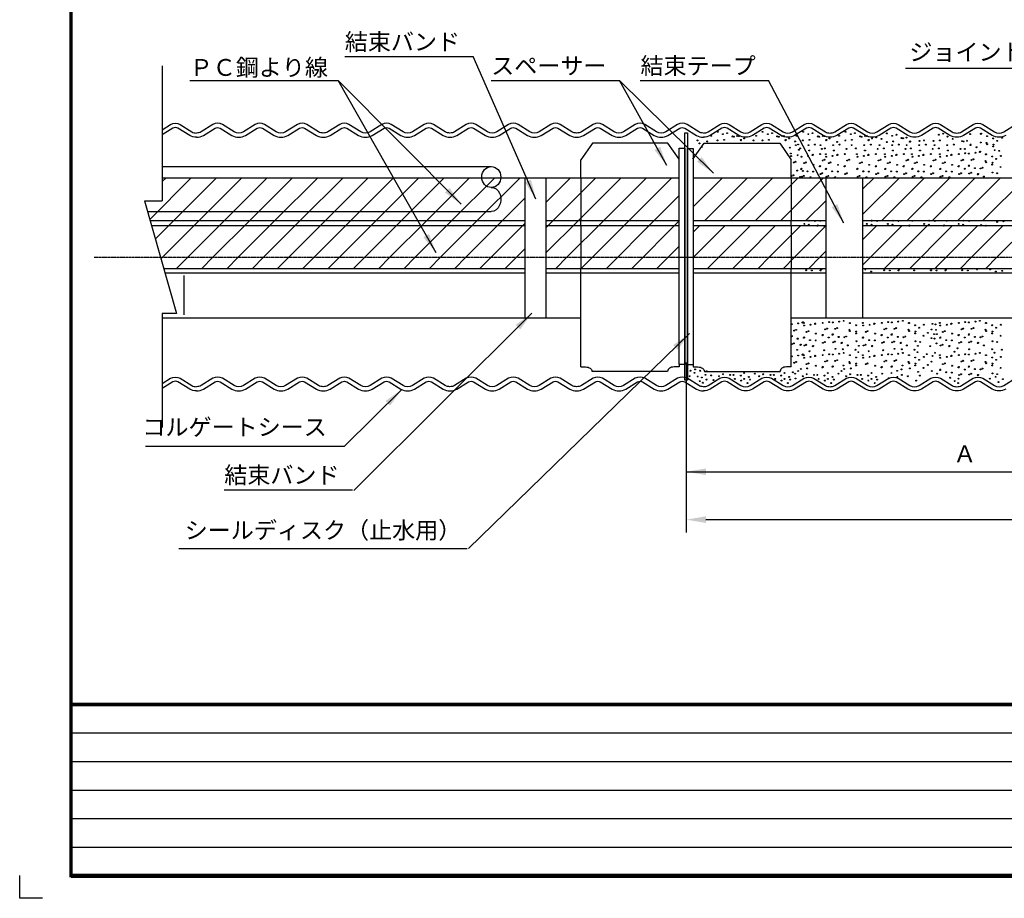
# Model space of a CAD drawing. Extents: x 9065 to 54839, y -14978 to 5475.
# Drawn here: x 9065 to 10813, y -259 to 1302 of the extents above; entities that cross this region are included whole.
import ezdxf

# ---------------------------------------------------------------- set-up
doc = ezdxf.new("R2010")
doc.units = 0
doc.linetypes.add('CENTER', pattern=[2, 1.25, -0.25, 0.25, -0.25])
doc.layers.get('0').update_dxf_attribs({"linetype": 'CONTINUOUS'})
doc.layers.get('DEFPOINTS').update_dxf_attribs({"linetype": 'CONTINUOUS'})
for name, color, linetype in [('DIM', 5, 'CONTINUOUS'), ('DRAW', 7, 'CONTINUOUS'), ('DRAW1_5', 7, 'CONTINUOUS'), ('DRAW_1_10', 7, 'CONTINUOUS'), ('枠', 7, 'CONTINUOUS')]:
    doc.layers.add(name, color=color, linetype=linetype)
doc.styles.add('STYLE1', font='txt')
doc.styles.add('STYLE2', font='MSMINCHO.TTF')
doc.dimstyles.get("Standard").update_dxf_attribs({"dimtxt": 0.18, "dimasz": 0.18, "dimexe": 0.18, "dimexo": 0.0625, "dimgap": 0.09, "dimtad": 0, "dimtih": 1, "dimtoh": 1, "dimdec": 4, "dimzin": 0, "dimdsep": 46, "dimtxsty": 'Standard', "dimcen": 0.09, "dimadec": 0, "dimazin": 0, "dimtfac": 1, "dimtdec": 4, "dimtofl": 0, "dimtmove": 0, "dimatfit": 3, "dimfxl": 0, "dimtolj": 1, "dimtzin": 0, "dimarcsym": 0})
doc.dimstyles.new('STANDARD$7', dxfattribs={"dimscale": 0, "dimtxt": 0.0001, "dimasz": 35, "dimexe": 0, "dimexo": 0, "dimgap": 0, "dimtad": 1, "dimdec": 4, "dimdsep": 46, "dimlunit": 6, "dimtxsty": 'STYLE1', "dimcen": 0, "dimadec": 0, "dimazin": 0, "dimtfac": 1, "dimtdec": 4, "dimtofl": 0, "dimtmove": 0, "dimatfit": 2, "dimfxl": 0, "dimtolj": 1, "dimtzin": 0, "dimarcsym": 0})

# ---------------------------------------------------------------- blocks, each defined once
blk = doc.blocks.new('*D22')
at = {"layer": 'DEFPOINTS', "color": 0, "linetype": 'Continuous', "transparency": 16777216}
for p in [(10248.4, 499), (11248.4, 499), (11248.4, 499)]:
    blk.add_point(p, dxfattribs=at)
at = {"layer": 'DIM', "color": 0, "linetype": 'Continuous', "lineweight": -2, "transparency": 16777216}
blk.add_line((10283.4, 499), (11213.4, 499), dxfattribs=at)
at = {"layer": 'DIM', "color": 0, "linetype": 'Continuous', "transparency": 16777216}
for points in [[(10283.4, 504.8), (10283.4, 493.1), (10248.4, 499)], [(11213.4, 504.8), (11213.4, 493.1), (11248.4, 499)]]:
    blk.add_solid(points, dxfattribs=at)
at = {"layer": 'DIM', "color": 0, "linetype": 'Continuous', "transparency": 16777216, "insert": (10748.4, 499), "char_height": 0.0001, "attachment_point": 5}
blk.add_mtext('\\A1;1,000', dxfattribs=at)
blk = doc.blocks.new('*D23')
at = {"layer": 'DEFPOINTS', "color": 0, "linetype": 'Continuous', "transparency": 16777216}
for p in [(10248.4, 414), (11720.4, 414), (11720.4, 414)]:
    blk.add_point(p, dxfattribs=at)
at = {"layer": 'DIM', "color": 0, "linetype": 'Continuous', "lineweight": -2, "transparency": 16777216}
blk.add_line((10283.4, 414), (11685.4, 414), dxfattribs=at)
at = {"layer": 'DIM', "color": 0, "linetype": 'Continuous', "transparency": 16777216}
for points in [[(10283.4, 419.8), (10283.4, 408.1), (10248.4, 414)], [(11685.4, 419.8), (11685.4, 408.1), (11720.4, 414)]]:
    blk.add_solid(points, dxfattribs=at)
at = {"layer": 'DIM', "color": 0, "linetype": 'Continuous', "transparency": 16777216, "insert": (10984.4, 414), "char_height": 0.0001, "attachment_point": 5}
blk.add_mtext('\\A1;1,471.9594', dxfattribs=at)

msp = doc.modelspace()

# ---------------------------------------------------------------- linework, layer by layer
at = {"color": 0}
for p, q in [((9369.65831, 1021.13569), (9295.80797, 947.28536)), ((9324.75703, 1021.13569), (9318.06866, 1014.44733)), ((9414.55959, 1021.13569), (9338.55959, 945.13569)), ((9459.46087, 1021.13569), (9383.46087, 945.13569)), ((9504.36215, 1021.13569), (9428.36215, 945.13569)), ((9549.26343, 1021.13569), (9473.26343, 945.13569)), ((9594.16471, 1021.13569), (9518.16471, 945.13569)), ((9639.06599, 1021.13569), (9563.06599, 945.13569)), ((9683.96727, 1021.13569), (9607.96727, 945.13569)), ((9728.86855, 1021.13569), (9652.86855, 945.13569)), ((9773.76983, 1021.13569), (9697.76983, 945.13569)), ((9818.67111, 1021.13569), (9742.67111, 945.13569)), ((9863.57239, 1021.13569), (9787.57239, 945.13569)), ((9908.47367, 1021.13569), (9832.47367, 945.13569)), ((9953.37495, 1021.13569), (9877.37495, 945.13569)), ((10043.17751, 1021.13569), (9999.97926, 977.93744)), ((10088.0788, 1021.13569), (10012.0788, 945.13569)), ((10132.98008, 1021.13569), (10056.98008, 945.13569)), ((10222.78264, 1021.13569), (10061.78264, 860.13569)), ((10177.88136, 1021.13569), (10101.88136, 945.13569)), ((10312.5852, 1021.13569), (10260.93726, 969.48776)), ((10357.48648, 1021.13569), (10319.43826, 983.08748)), ((10402.38776, 1021.13569), (10326.38776, 945.13569)), ((10447.28904, 1021.13569), (10371.28904, 945.13569)), ((10492.19032, 1021.13569), (10416.19032, 945.13569)), ((10626.89416, 1021.13569), (10562.24813, 956.48966)), ((10581.99288, 1021.13569), (10562.24813, 1001.39094)), ((10671.79544, 1021.13569), (10595.79544, 945.13569)), ((10761.598, 1021.13569), (10685.598, 945.13569)), ((10716.69672, 1021.13569), (10693.10391, 997.54288)), ((10806.49929, 1021.13569), (10730.49929, 945.13569)), ((10851.40057, 1021.13569), (10775.40057, 945.13569)), ((10693.10391, 997.54288), (10640.69672, 945.13569)), ((9962.47926, 985.33872), (9922.27623, 945.13569)), ((10235.93726, 989.38904), (10191.68392, 945.13569)), ((10319.43826, 983.08748), (10281.48648, 945.13569)), ((10496.89526, 980.93936), (10461.0916, 945.13569)), ((9338.55959, 945.13569), (9305.69851, 912.27462)), ((9383.46087, 945.13569), (9318.31607, 879.99089)), ((9428.36215, 945.13569), (9363.21735, 879.99089)), ((9473.26343, 945.13569), (9408.11863, 879.99089)), ((9518.16471, 945.13569), (9453.01991, 879.99089)), ((9563.06599, 945.13569), (9497.92119, 879.99089)), ((9607.96727, 945.13569), (9542.82247, 879.99089)), ((9652.86855, 945.13569), (9587.72375, 879.99089)), ((9697.76983, 945.13569), (9632.62503, 879.99089)), ((9742.67111, 945.13569), (9677.52631, 879.99089)), ((9787.57239, 945.13569), (9722.42759, 879.99089)), ((9832.47367, 945.13569), (9767.32887, 879.99089)), ((9877.37495, 945.13569), (9812.23015, 879.99089)), ((9922.27623, 945.13569), (9857.13143, 879.99089)), ((10056.98008, 945.13569), (9999.97926, 888.13488)), ((10012.0788, 945.13569), (9999.97926, 933.03616)), ((10101.88136, 945.13569), (10036.73655, 879.99089)), ((10191.68392, 945.13569), (10106.68392, 860.13569)), ((10236.5852, 945.13569), (10151.5852, 860.13569)), ((9962.47926, 940.43744), (9882.17751, 860.13569)), ((10317.38776, 936.13569), (10260.93726, 879.6852)), ((10272.48648, 936.13569), (10260.93726, 924.58648)), ((10272.48648, 936.13569), (10271.93793, 935.58715)), ((10362.28904, 936.13569), (10319.43826, 893.28492)), ((10407.19032, 936.13569), (10351.04552, 879.99089)), ((10452.0916, 936.13569), (10395.9468, 879.99089)), ((10497.75508, 936.89789), (10440.84808, 879.99089)), ((10587.55764, 936.89789), (10562.24813, 911.58838)), ((10631.69672, 936.13569), (10562.24813, 866.6871)), ((10676.598, 936.13569), (10600.598, 860.13569)), ((10721.49929, 936.13569), (10693.10391, 907.74032)), ((10766.40057, 936.13569), (10710.25576, 879.99089)), ((10811.30185, 936.13569), (10755.15704, 879.99089)), ((10856.20313, 936.13569), (10800.05833, 879.99089)), ((9962.47926, 895.53616), (9927.0788, 860.13569)), ((10235.93726, 899.58648), (10216.34168, 879.99089)), ((10319.43826, 893.28492), (10306.14424, 879.99089)), ((10693.10391, 907.74032), (10665.35448, 879.99089)), ((9318.31607, 879.99089), (9315.58904, 877.26387)), ((9363.21735, 879.99089), (9343.36215, 860.13569)), ((9408.11863, 879.99089), (9388.26343, 860.13569)), ((9453.01991, 879.99089), (9433.16471, 860.13569)), ((9497.92119, 879.99089), (9478.06599, 860.13569)), ((9542.82247, 879.99089), (9522.96727, 860.13569)), ((9587.72375, 879.99089), (9567.86855, 860.13569)), ((9632.62503, 879.99089), (9612.76983, 860.13569)), ((9677.52631, 879.99089), (9657.67111, 860.13569)), ((9722.42759, 879.99089), (9702.57239, 860.13569)), ((9767.32887, 879.99089), (9747.47367, 860.13569)), ((9812.23015, 879.99089), (9792.37495, 860.13569)), ((9857.13143, 879.99089), (9837.27623, 860.13569)), ((10036.73655, 879.99089), (10016.88136, 860.13569)), ((10216.34168, 879.99089), (10196.48648, 860.13569)), ((10306.14424, 879.99089), (10286.28904, 860.13569)), ((10351.04552, 879.99089), (10331.19032, 860.13569)), ((10395.9468, 879.99089), (10376.0916, 860.13569)), ((10440.84808, 879.99089), (10420.99288, 860.13569)), ((10485.74936, 879.99089), (10465.89416, 860.13569)), ((10496.89526, 891.1368), (10485.74936, 879.99089)), ((10665.35448, 879.99089), (10645.49929, 860.13569)), ((10710.25576, 879.99089), (10693.10391, 862.83904)), ((10755.15704, 879.99089), (10735.30185, 860.13569)), ((10800.05833, 879.99089), (10780.20313, 860.13569)), ((10693.10391, 862.83904), (10690.40057, 860.13569))]:
    msp.add_line(p, q, dxfattribs=at)
at = {"linetype": 'CENTER'}
msp.add_line((9197.14463, 879.99089), (12379.85755, 879.99089), dxfattribs=at)
msp.add_lwpolyline([(9156.0186, -221.14991), (17256.0186, -221.14991), (17256.0186, 5434.85009), (9156.0186, 5434.85009)], close=True)
at = {"color": 0}
for centre in [(10304.43303, 1102.81348), (10384.12158, 1102.81348), (10456.01451, 1102.81348), (10531.37216, 1102.81348), (10268.52282, 1087.45641), (10285.84641, 1085.72546), (10292.86544, 1095.7221), (10304.03617, 1087.45641), (10313.7092, 1098.54093), (10315.56658, 1088.50979), (10321.13333, 1100.42954), (10330.40953, 1094.56768), (10333.06214, 1094.07233), (10339.15732, 1095.36234), (10342.12354, 1095.28156), (10345.17557, 1087.73993), (10345.69729, 1088.51543), (10351.39971, 1091.00901), (10368.1335, 1087.45641), (10372.55399, 1095.7221), (10383.72472, 1087.45641), (10393.39775, 1098.54093), (10395.25513, 1088.50979), (10400.82188, 1100.42954), (10410.09808, 1094.56768), (10412.75069, 1094.07233), (10418.84587, 1095.36234), (10421.81209, 1095.28156), (10424.86412, 1087.73993), (10425.38584, 1088.51543), (10431.08826, 1091.00901), (10441.75877, 1085.72546), (10444.44692, 1095.7221), (10455.61765, 1087.45641), (10465.29068, 1098.54093), (10467.14806, 1088.50979), (10472.71481, 1100.42954), (10481.99101, 1094.56768), (10484.64362, 1094.07233), (10490.7388, 1095.36234), (10493.70502, 1095.28156), (10496.75705, 1087.73993), (10497.27877, 1088.51543), (10502.98119, 1091.00901), (10516.25024, 1084.85999), (10519.80456, 1095.7221), (10530.9753, 1087.45641), (10540.64833, 1098.54093), (10542.50571, 1088.50979), (10548.07246, 1100.42954), (10557.34866, 1094.56768), (10560.00126, 1094.07233), (10566.09644, 1095.36234), (10569.06267, 1095.28156), (10572.11469, 1087.73993), (10572.63642, 1088.51543), (10578.33884, 1091.00901), (10585.76297, 1092.89762), (10595.18564, 1090.07314), (10604.4718, 1084.63196), (10604.86866, 1099.98903), (10614.14483, 1095.71648), (10616.00221, 1085.68534), (10621.56896, 1097.60509), (10630.84516, 1091.74324), (10633.49777, 1091.24789), (10639.59295, 1092.53789), (10645.6112, 1084.91549), (10646.13292, 1085.69098), (10662.77365, 1086.51495), (10670.65349, 1087.56833), (10687.39098, 1086.51491), (10697.06401, 1097.59944), (10698.92139, 1087.5683), (10704.48814, 1099.48804), (10712.28671, 1094.34007), (10721.56288, 1090.06752), (10738.26321, 1086.09428), (10740.91582, 1085.59893), (10747.011, 1086.88893), (10752.57775, 1098.80868), (10771.42735, 1083.74756), (10771.73235, 1099.0003), (10772.25407, 1099.77579), (10782.59235, 1095.00789), (10782.8659, 1095.02705), (10793.7259, 1091.03465), (10800.70926, 1086.73199), (10809.19018, 1091.99524), (10271.98754, 1082.26359), (10276.31844, 1076.20529), (10432.29071, 1074.61344), (10443.10223, 1079.0401), (10447.192, 1080.2053), (10448.30919, 1070.8475), (10448.58274, 1070.86665), (10450.64033, 1073.39114), (10465.54162, 1078.983), (10466.65882, 1069.62519), (10466.93237, 1069.64435), (10477.07203, 1080.03638), (10486.83268, 1079.0401), (10489.27312, 1072.44967), (10494.37079, 1073.39114), (10509.27208, 1078.983), (10510.38927, 1069.62519), (10510.66283, 1069.64435), (10520.80249, 1080.03638), (10533.00358, 1072.44967), (10542.22459, 1079.0401), (10549.76269, 1073.39114), (10564.66399, 1078.983), (10565.78118, 1069.62519), (10566.05473, 1069.64435), (10576.1944, 1080.03638), (10588.39549, 1072.44967), (10591.78579, 1079.0401), (10599.32389, 1073.39114), (10614.22518, 1078.983), (10615.34238, 1069.62519), (10615.61593, 1069.64435), (10625.75559, 1080.03638), (10637.95668, 1072.44967), (10639.88929, 1079.0401), (10647.42739, 1073.39114), (10662.32868, 1078.983), (10663.44588, 1069.62519), (10663.71943, 1069.64435), (10673.85909, 1080.03638), (10686.06018, 1072.44967), (10689.45046, 1079.0401), (10696.98856, 1073.39114), (10711.88985, 1078.983), (10713.00705, 1069.62519), (10713.2806, 1069.64435), (10723.42026, 1080.03638), (10735.62135, 1072.44967), (10743.15945, 1072.44967), (10753.02925, 1079.26652), (10753.55097, 1080.04202), (10763.88925, 1075.27412), (10764.1628, 1075.29328), (10769.84111, 1066.87545), (10770.36283, 1067.65095), (10781.79709, 1083.08816), (10782.8659, 1080.72336), (10793.7259, 1076.73096), (10794.08038, 1080.07549), (10796.16541, 1070.20084), (10804.38479, 1068.91084), (10434.17522, 1064.25704), (10434.86421, 1059.69085), (10439.39265, 1048.27863), (10442.72291, 1049.63849), (10446.31669, 1061.12123), (10453.21383, 1058.46855), (10461.07254, 1048.41619), (10464.66631, 1059.89893), (10472.61068, 1061.22652), (10473.1324, 1062.00202), (10486.19303, 1063.17599), (10490.72148, 1051.76377), (10494.05174, 1053.12363), (10496.2553, 1063.03474), (10496.94429, 1058.46855), (10504.80299, 1048.41619), (10508.39677, 1059.89893), (10516.34113, 1061.22652), (10516.86286, 1062.00202), (10529.92349, 1063.17599), (10534.45194, 1051.76377), (10537.7822, 1053.12363), (10551.64721, 1063.03474), (10552.3362, 1058.46855), (10560.1949, 1048.41619), (10563.78868, 1059.89893), (10571.73304, 1061.22652), (10572.25477, 1062.00202), (10585.3154, 1063.17599), (10589.84385, 1051.76377), (10593.1741, 1053.12363), (10601.2084, 1063.03474), (10601.89739, 1058.46855), (10609.7561, 1048.41619), (10613.34987, 1059.89893), (10621.29424, 1061.22652), (10621.81596, 1062.00202), (10634.87659, 1063.17599), (10639.40504, 1051.76377), (10642.7353, 1053.12363), (10649.3119, 1063.03474), (10650.00089, 1058.46855), (10657.8596, 1048.41619), (10661.45337, 1059.89893), (10669.39774, 1061.22652), (10669.91946, 1062.00202), (10682.98009, 1063.17599), (10687.50854, 1051.76377), (10690.8388, 1053.12363), (10698.87307, 1063.03474), (10699.56206, 1058.46855), (10707.42077, 1048.41619), (10711.01454, 1059.89893), (10718.95891, 1061.22652), (10719.48063, 1062.00202), (10732.54126, 1063.17599), (10737.06971, 1051.76377), (10740.39997, 1053.12363), (10743.99374, 1064.60636), (10750.44426, 1064.11748), (10754.97271, 1052.70526), (10758.30297, 1054.06512), (10761.89674, 1065.54786), (10779.90585, 1050.96332), (10780.70111, 1062.88305), (10780.97466, 1062.90221), (10780.97466, 1048.59852), (10791.83466, 1058.9098), (10798.81802, 1054.60715), (10807.29893, 1059.8704), (10445.30241, 1033.79434), (10445.57596, 1033.8135), (10452.79203, 1036.56445), (10453.31376, 1037.33994), (10455.42879, 1033.25708), (10457.74228, 1047.05633), (10463.65203, 1032.57204), (10463.92558, 1032.5912), (10473.77841, 1032.03478), (10474.19692, 1044.20493), (10485.77124, 1041.27188), (10486.29296, 1042.04738), (10496.52249, 1036.56445), (10497.04422, 1037.33994), (10501.47274, 1047.05633), (10507.38249, 1032.57204), (10507.65604, 1032.5912), (10517.50887, 1032.03478), (10517.92738, 1044.20493), (10529.50169, 1041.27188), (10530.02342, 1042.04738), (10551.9144, 1036.56445), (10552.43613, 1037.33994), (10556.86464, 1047.05633), (10562.7744, 1032.57204), (10563.04795, 1032.5912), (10572.90078, 1032.03478), (10573.31928, 1044.20493), (10584.8936, 1041.27188), (10585.41533, 1042.04738), (10601.4756, 1036.56445), (10601.99732, 1037.33994), (10606.42584, 1047.05633), (10612.3356, 1032.57204), (10612.60915, 1032.5912), (10622.46197, 1032.03478), (10622.88048, 1044.20493), (10634.4548, 1041.27188), (10634.97652, 1042.04738), (10649.57909, 1036.56445), (10650.10082, 1037.33994), (10654.52934, 1047.05633), (10660.43909, 1032.57204), (10660.71265, 1032.5912), (10670.56547, 1032.03478), (10670.98398, 1044.20493), (10682.5583, 1041.27188), (10683.08002, 1042.04738), (10699.14027, 1036.56445), (10699.66199, 1037.33994), (10704.09051, 1047.05633), (10710.00026, 1032.57204), (10710.27382, 1032.5912), (10720.12664, 1032.03478), (10720.54515, 1044.20493), (10732.11947, 1041.27188), (10732.64119, 1042.04738), (10742.97947, 1037.27948), (10743.25302, 1037.29864), (10750.02247, 1042.21337), (10750.54419, 1042.98887), (10760.88247, 1038.22097), (10761.15602, 1038.24013), (10771.00884, 1037.68371), (10774.3391, 1039.04357), (10791.83466, 1044.60612), (10792.18914, 1047.95065), (10806.77055, 1040.30344), (10435.38363, 1024.24415), (10438.71388, 1025.60402), (10450.47854, 1022.7652), (10453.73325, 1023.02185), (10457.06351, 1024.38171), (10468.82817, 1021.54289), (10469.34989, 1022.31839), (10486.71245, 1027.72929), (10490.04271, 1029.08915), (10497.46371, 1023.02185), (10500.79397, 1024.38171), (10512.55863, 1021.54289), (10513.08035, 1022.31839), (10530.44291, 1027.72929), (10533.77317, 1029.08915), (10552.85562, 1023.02185), (10556.18587, 1024.38171), (10567.95053, 1021.54289), (10568.47226, 1022.31839), (10585.83482, 1027.72929), (10589.16508, 1029.08915), (10602.41681, 1023.02185), (10605.74707, 1024.38171), (10617.51173, 1021.54289), (10618.03346, 1022.31839), (10635.39601, 1027.72929), (10638.72627, 1029.08915), (10650.52031, 1023.02185), (10653.85057, 1024.38171), (10665.61523, 1021.54289), (10666.13695, 1022.31839), (10683.49951, 1027.72929), (10686.82977, 1029.08915), (10700.08148, 1023.02185), (10703.41174, 1024.38171), (10715.1764, 1021.54289), (10715.69812, 1022.31839), (10733.06068, 1027.72929), (10736.39094, 1029.08915), (10750.96368, 1028.67078), (10754.29394, 1030.03064), (10766.0586, 1027.19182), (10766.58033, 1027.96732), (10776.9186, 1023.19942), (10777.19215, 1023.21858), (10792.3829, 1030.51721), (10800.60228, 1029.22721), (10466.70254, 944.93506), (10466.97609, 944.95422), (10476.82892, 944.3978), (10486.5667, 944.58308), (10577.48636, 944.93506), (10577.75991, 944.95422), (10587.61274, 944.3978), (10615.07681, 944.93506), (10615.35037, 944.95422), (10625.20319, 944.3978), (10649.82705, 944.58308), (10679.52409, 944.93506), (10679.79765, 944.95422), (10689.65047, 944.3978), (10711.04967, 944.58308), (10740.74672, 944.93506), (10741.02027, 944.95422), (10750.87309, 944.3978), (10812.08292, 943.83895), (10458.17091, 939.121), (10466.3903, 937.83099), (10481.40781, 935.79561), (10481.92954, 936.5711), (10493.06924, 935.79561), (10568.95473, 939.121), (10577.17411, 937.83099), (10606.54519, 939.121), (10614.76457, 937.83099), (10644.66817, 935.79561), (10645.18989, 936.5711), (10670.99247, 939.121), (10679.21185, 937.83099), (10705.89079, 935.79561), (10706.41251, 936.5711), (10732.21509, 939.121), (10740.43447, 937.83099), (10772.24715, 937.2313), (10780.46653, 935.9413), (10800.5525, 942.78556), (10461.40597, 856.90317), (10461.67952, 856.92233), (10471.53234, 856.3659), (10487.10083, 856.55119), (10487.79162, 858.16343), (10566.48506, 858.48316), (10599.87893, 856.90317), (10600.15248, 856.92233), (10610.00531, 856.3659), (10625.5738, 856.55119), (10626.26458, 858.16343), (10653.27656, 856.55119), (10682.9736, 856.90317), (10683.24715, 856.92233), (10693.09998, 856.3659), (10708.66846, 856.55119), (10709.35925, 858.16343), (10738.36551, 856.90317), (10738.63906, 856.92233), (10748.49188, 856.3659), (10764.75116, 858.16343), (10788.0527, 858.48316), (10576.60366, 854.75367), (10798.1713, 854.75367), (10809.70171, 855.80705), (10435.72466, 761.12888), (10443.58337, 751.07652), (10447.17714, 762.55926), (10455.12151, 763.88685), (10455.64323, 764.66235), (10457.0552, 763.25045), (10457.74419, 758.68427), (10469.19668, 760.11464), (10477.14104, 761.44224), (10477.66277, 762.21773), (10490.7234, 763.3917), (10495.25184, 751.97948), (10498.5821, 753.33934), (10502.17588, 764.82208), (10508.62639, 764.33319), (10513.15484, 752.92097), (10516.4851, 754.28083), (10520.07888, 765.76357), (10528.02324, 767.09116), (10538.08799, 751.17903), (10538.88324, 763.09876), (10539.15679, 763.11792), (10550.01679, 759.12552), (10562.01668, 763.25045), (10562.70567, 758.68427), (10574.15815, 760.11464), (10582.10251, 761.44224), (10582.62424, 762.21773), (10595.68487, 763.3917), (10600.21332, 751.97948), (10603.54357, 753.33934), (10607.13735, 764.82208), (10613.58787, 764.33319), (10618.11631, 752.92097), (10621.44657, 754.28083), (10625.04035, 765.76357), (10632.98471, 767.09116), (10643.04946, 751.17903), (10643.84471, 763.09876), (10644.11826, 763.11792), (10654.97826, 759.12552), (10661.96162, 754.82286), (10670.44254, 760.08611), (10684.22872, 751.64426), (10685.55236, 761.67541), (10691.07745, 760.6733), (10691.94363, 751.15312), (10698.87307, 763.25045), (10699.56206, 758.68427), (10711.01454, 760.11464), (10718.95891, 761.44224), (10719.48063, 762.21773), (10732.54126, 763.3917), (10737.06971, 751.97948), (10740.39997, 753.33934), (10743.99374, 764.82208), (10750.44426, 764.33319), (10754.97271, 752.92097), (10758.30297, 754.28083), (10761.89674, 765.76357), (10769.84111, 767.09116), (10779.90585, 751.17903), (10780.70111, 763.09876), (10780.97466, 763.11792), (10791.83466, 759.12552), (10798.81802, 754.82286), (10807.29893, 760.08611), (10435.30287, 739.22478), (10435.82459, 740.00027), (10440.25311, 749.71666), (10446.16286, 735.23237), (10446.43642, 735.25153), (10457.3224, 736.78016), (10457.84412, 737.55566), (10462.27264, 747.27204), (10465.6029, 748.63191), (10478.72728, 744.42065), (10490.3016, 741.48759), (10490.82333, 742.26309), (10501.1616, 737.49519), (10501.43515, 737.51435), (10508.2046, 742.42909), (10508.72632, 743.20459), (10519.0646, 738.43668), (10519.33815, 738.45584), (10529.19098, 737.89942), (10532.52123, 739.25928), (10539.15679, 748.81423), (10550.01679, 744.82183), (10550.37127, 748.16636), (10562.28387, 736.78016), (10562.8056, 737.55566), (10567.23411, 747.27204), (10570.56437, 748.63191), (10583.68875, 744.42065), (10595.26307, 741.48759), (10595.7848, 742.26309), (10606.12307, 737.49519), (10606.39662, 737.51435), (10613.16607, 742.42909), (10613.6878, 743.20459), (10624.02607, 738.43668), (10624.29962, 738.45584), (10634.15245, 737.89942), (10637.48271, 739.25928), (10644.11826, 748.81423), (10654.97826, 744.82183), (10655.33274, 748.16636), (10669.91416, 740.51916), (10677.59982, 745.78242), (10683.83186, 736.28718), (10688.47891, 743.3639), (10689.3451, 735.57467), (10693.67598, 743.3639), (10699.14027, 736.78016), (10699.66199, 737.55566), (10704.09051, 747.27204), (10707.42077, 748.63191), (10720.54515, 744.42065), (10732.11947, 741.48759), (10732.64119, 742.26309), (10742.97947, 737.49519), (10743.25302, 737.51435), (10750.02247, 742.42909), (10750.54419, 743.20459), (10760.88247, 738.43668), (10761.15602, 738.45584), (10771.00884, 737.89942), (10774.3391, 739.25928), (10780.97466, 748.81423), (10791.83466, 744.82183), (10792.18914, 748.16636), (10806.77055, 740.51916), (10436.24408, 725.68218), (10439.57434, 727.04205), (10451.339, 724.20322), (10451.86072, 724.97872), (10458.26361, 723.23756), (10461.59387, 724.59743), (10468.1824, 732.78776), (10468.45595, 732.80691), (10473.35853, 721.75861), (10473.88026, 722.53411), (10478.30878, 732.25049), (10491.24282, 727.945), (10494.57307, 729.30486), (10509.14581, 728.88649), (10512.47607, 730.24636), (10513.35689, 717.3998), (10524.24073, 727.40754), (10524.76246, 728.18303), (10526.34957, 716.53434), (10535.10073, 723.41513), (10535.37428, 723.43429), (10550.56503, 730.73293), (10554.93351, 722.59262), (10563.22509, 723.23756), (10566.55534, 724.59743), (10573.14387, 732.78776), (10573.41742, 732.80691), (10578.32, 721.75861), (10578.84173, 722.53411), (10583.27025, 732.25049), (10596.20429, 727.945), (10599.53455, 729.30486), (10614.10729, 728.88649), (10617.43754, 730.24636), (10618.31836, 717.3998), (10629.2022, 727.40754), (10629.72393, 728.18303), (10631.31105, 716.53434), (10640.0622, 723.41513), (10640.33575, 723.43429), (10655.5265, 730.73293), (10659.89498, 722.59262), (10663.74589, 729.44292), (10681.76985, 721.99178), (10692.80982, 726.91997), (10700.08148, 723.23756), (10703.41174, 724.59743), (10710.00026, 732.78776), (10710.27382, 732.80691), (10715.1764, 721.75861), (10715.69812, 722.53411), (10720.12664, 732.25049), (10730.05554, 718.26527), (10733.06068, 727.945), (10736.39094, 729.30486), (10750.84385, 716.53434), (10750.96368, 728.88649), (10754.29394, 730.24636), (10766.0586, 727.40754), (10766.58033, 728.18303), (10776.9186, 723.41513), (10777.19215, 723.43429), (10791.55431, 716.53434), (10792.3829, 730.73293), (10800.60228, 729.44292), (10435.72466, 704.02713), (10445.4298, 715.51707), (10447.17714, 705.45751), (10455.12151, 706.7851), (10455.64323, 707.5606), (10457.0552, 706.1487), (10457.74419, 701.58251), (10467.44933, 713.07245), (10469.19668, 703.01289), (10477.14104, 704.34048), (10477.66277, 705.11598), (10490.7234, 706.28995), (10493.43474, 714.8034), (10502.17588, 707.72032), (10508.62639, 707.23144), (10520.07888, 708.66182), (10528.02324, 709.98941), (10538.88324, 705.99701), (10539.15679, 706.01617), (10548.87026, 715.66887), (10550.01679, 702.02377), (10554.06732, 711.34152), (10562.01668, 706.1487), (10562.70567, 701.58251), (10572.41081, 713.07245), (10574.15815, 703.01289), (10582.10251, 704.34048), (10582.62424, 705.11598), (10595.68487, 706.28995), (10598.39621, 714.8034), (10607.13735, 707.72032), (10613.58787, 707.23144), (10625.04035, 708.66182), (10632.98471, 709.98941), (10643.84471, 705.99701), (10644.11826, 706.01617), (10653.83173, 715.66887), (10654.97826, 702.02377), (10659.02879, 711.34152), (10670.44254, 702.98436), (10675.4862, 707.87963), (10685.55236, 704.57366), (10690.21126, 710.47605), (10698.87307, 706.1487), (10699.56206, 701.58251), (10711.01454, 703.01289), (10718.95891, 704.34048), (10719.48063, 705.11598), (10724.85847, 712.20698), (10732.54126, 706.28995), (10743.99374, 707.72032), (10750.44426, 707.23144), (10761.89674, 708.66182), (10769.84111, 709.98941), (10780.70111, 705.99701), (10780.97466, 706.01617), (10791.83466, 702.02377), (10795.88521, 710.47605), (10807.29893, 702.98436), (10808.8779, 715.66887), (10440.25311, 692.61491), (10443.58337, 693.97477), (10451.70438, 681.50698), (10462.27264, 690.17029), (10463.39324, 682.52726), (10465.6029, 691.53015), (10478.72728, 687.3189), (10490.3016, 684.38584), (10490.82333, 685.16134), (10495.25184, 694.87773), (10498.5821, 696.23759), (10508.2046, 685.32733), (10508.72632, 686.10283), (10513.15484, 695.81922), (10516.4851, 697.17908), (10527.49611, 687.72008), (10528.79997, 681.50698), (10538.08799, 694.07728), (10539.15679, 691.71248), (10540.48882, 682.52726), (10550.01679, 687.72008), (10550.37127, 691.06461), (10567.23411, 690.17029), (10570.56437, 691.53015), (10583.68875, 687.3189), (10595.26307, 684.38584), (10595.7848, 685.16134), (10600.21332, 694.87773), (10603.54357, 696.23759), (10613.16607, 685.32733), (10613.6878, 686.10283), (10618.11631, 695.81922), (10621.44657, 697.17908), (10632.45758, 687.72008), (10643.04946, 694.07728), (10644.11826, 691.71248), (10645.45029, 682.52726), (10654.97826, 687.72008), (10655.33274, 691.06461), (10661.96162, 697.72111), (10669.91416, 683.4174), (10677.59982, 688.68067), (10684.22872, 694.54251), (10704.09051, 690.17029), (10707.42077, 691.53015), (10720.54515, 687.3189), (10732.11947, 684.38584), (10732.64119, 685.16134), (10737.06971, 694.87773), (10740.39997, 696.23759), (10750.02247, 685.32733), (10750.54419, 686.10283), (10754.97271, 695.81922), (10758.30297, 697.17908), (10760.88247, 681.33493), (10761.15602, 681.35409), (10774.3391, 682.15753), (10779.90585, 694.07728), (10780.97466, 691.71248), (10791.83466, 687.72008), (10792.18914, 691.06461), (10798.81802, 697.72111), (10806.77055, 683.4174), (10254.54793, 668.61309), (10255.77124, 678.39153), (10263.11108, 674.72461), (10264.33437, 680.83614), (10268.75104, 668.27339), (10273.39535, 678.48251), (10276.18195, 666.41719), (10282.68399, 671.05769), (10284.54172, 677.55441), (10292.90148, 670.12959), (10306.62965, 668.52543), (10313.71633, 672.06584), (10326.70854, 670.88571), (10332.61406, 670.88571), (10334.97631, 663.80484), (10345.60627, 669.70557), (10351.5118, 674.42612), (10351.5118, 663.80484), (10359.77957, 667.34529), (10370.40959, 673.24598), (10378.15206, 668.52543), (10385.23874, 672.06584), (10398.23095, 670.88571), (10404.13648, 670.88571), (10406.49872, 663.80484), (10417.12869, 669.70557), (10423.03421, 674.42612), (10423.03421, 663.80484), (10431.30199, 667.34529), (10437.80403, 675.6982), (10441.93201, 673.24598), (10442.44835, 664.56099), (10446.97995, 677.96653), (10455.24767, 668.52543), (10462.33435, 672.06584), (10475.32655, 670.88571), (10481.23208, 670.88571), (10483.59433, 663.80484), (10494.22429, 669.70557), (10500.12982, 674.42612), (10500.12982, 663.80484), (10508.39759, 667.34529), (10519.02761, 673.24598), (10524.07553, 677.96653), (10532.34325, 668.52543), (10539.42993, 672.06584), (10552.42214, 670.88571), (10558.32766, 670.88571), (10560.68991, 663.80484), (10571.31987, 669.70557), (10577.2254, 674.42612), (10577.2254, 663.80484), (10585.49317, 667.34529), (10596.12319, 673.24598), (10607.93425, 664.98498), (10612.65868, 674.42612), (10622.92961, 678.19991), (10623.2887, 667.34529), (10630.72523, 680.79632), (10631.55648, 670.88571), (10642.18644, 668.52543), (10660.17535, 676.46897), (10663.44642, 669.70557), (10684.70635, 677.96653), (10694.15521, 673.24598), (10699.14027, 679.67841), (10699.66199, 680.4539), (10710.00026, 675.686), (10710.27382, 675.70516), (10717.34322, 666.08334), (10720.12664, 675.14874), (10732.06826, 664.35239), (10733.06068, 670.84325), (10736.39094, 672.20311), (10742.97947, 680.39344), (10743.25302, 680.4126), (10750.96368, 671.78474), (10754.29394, 673.1446), (10766.0586, 670.30578), (10766.58033, 671.08128), (10771.00884, 680.79767), (10787.50378, 664.35239), (10792.3829, 673.63117), (10797.89793, 667.81427), (10800.60228, 672.34117), (10272.46651, 659.92049), (10278.03967, 657.13617), (10284.54172, 662.70478), (10296.61693, 661.77668), (10346.11139, 660.89052), (10357.37173, 656.56317), (10361.70264, 662.62146), (10417.6338, 660.89052), (10428.89415, 656.56317), (10433.22505, 662.62146), (10494.72941, 660.89052), (10505.98975, 656.56317), (10510.32066, 662.62146), (10571.82499, 660.89052), (10583.08533, 656.56317), (10587.41624, 662.62146), (10656.71063, 660.89052), (10725.13882, 660.02504), (10731.20209, 656.56317), (10803.095, 658.29411), (10810.89062, 663.48692)]:
    msp.add_circle(centre, 0.79466, dxfattribs=at)
at = {"layer": 'DIM', "color": 0, "linetype": 'Continuous'}
for p, q in [((9641.95728, 1236.35612), (9869.85471, 1236.35612)), ((11034.19424, 1215.1653), (10637.95008, 1215.1653)), ((9367.19943, 1193.78947), (9630.11447, 1193.78947)), ((9901.92375, 1193.78947), (10129.82118, 1193.78947)), ((10166.93266, 1193.78947), (10394.83009, 1193.78947)), ((10248.43726, 692.87432), (10248.43726, 391.24953)), ((9288.4371, 544.61962), (9641.43149, 544.61962)), ((10248.43726, 498.95322), (11248.43726, 498.95322)), ((9427.91546, 466.85146), (9655.81289, 466.85146)), ((9347.74654, 362.86927), (9859.68458, 362.86927))]:
    msp.add_line(p, q, dxfattribs=at)
at = {"layer": 'DRAW', "color": 0, "linetype": 'Continuous'}
for p, q in [((9318.06866, 1219.99089), (9318.06866, 979.99089)), ((9318.06866, 1021.13569), (10235.93726, 1021.13569)), ((10061.27102, 1021.13569), (10061.27102, 945.13569)), ((10260.93726, 1021.13569), (11255.93726, 1021.13569)), ((10434.93666, 1021.13569), (10434.93666, 945.13569)), ((9286.56866, 979.99089), (9343.06866, 779.99089)), ((9296.41525, 945.13569), (9962.47926, 945.13569)), ((9999.97926, 945.13569), (10235.93726, 945.13569)), ((10260.93726, 945.13569), (10496.89526, 945.13569)), ((10562.24813, 945.13569), (11255.93726, 945.13569)), ((9300.72338, 936.13569), (9962.47926, 936.13569)), ((9999.97926, 936.13569), (10235.93726, 936.13569)), ((10061.27102, 936.13569), (10061.27102, 860.13569)), ((10260.93726, 936.13569), (10496.89526, 936.13569)), ((10434.93666, 936.13569), (10434.93666, 860.13569)), ((10562.24813, 936.13569), (11255.93726, 936.13569)), ((9320.42775, 860.13569), (9962.47926, 860.13569)), ((9999.97926, 860.13569), (10235.93726, 860.13569)), ((10260.93726, 860.13569), (10496.89526, 860.13569)), ((10562.24813, 860.13569), (11255.93726, 860.13569)), ((9318.06866, 779.99089), (9318.06866, 577.49089)), ((9343.06866, 779.99089), (9318.06866, 779.99089))]:
    msp.add_line(p, q, dxfattribs=at)
at = {"layer": 'DRAW', "color": 0}
for p, q in [((9318.06866, 1041.08266), (9902.31332, 1041.08266)), ((9286.56866, 979.99089), (9318.06866, 979.99089)), ((9291.91024, 961.08266), (9902.31332, 961.08266)), ((9322.58741, 852.49089), (9962.47926, 852.49089)), ((9356.27109, 847.49089), (9356.27109, 777.49089)), ((9999.97926, 852.49089), (10235.93726, 852.49089)), ((10260.93726, 852.49089), (10496.89526, 852.49089)), ((10562.24813, 852.49089), (11629.01636, 852.49089)), ((9318.06866, 772.49089), (10061.27102, 772.49089)), ((10434.93666, 772.49089), (11633.70254, 772.49089))]:
    msp.add_line(p, q, dxfattribs=at)
at = {"layer": 'DRAW', "color": 0, "linetype": 'Continuous', "flags": 128}
for points in [[(9318.06866, 1106.39307), (9332.9221, 1115.51515, -0.2756488291), (9349.80895, 1115.52993), (9370.57408, 1102.77724, 0.130512104), (9378.86906, 1100.57002)], [(9378.86906, 1093.07002, -0.1318909583), (9366.73941, 1096.33081), (9345.93432, 1109.10803, 0.273205178), (9336.80316, 1109.09721), (9318.06866, 1097.59161)], [(10278.88605, 1100.57002, -0.130512104), (10270.59107, 1102.77724), (10249.82594, 1115.52993, 0.2756488291), (10232.93909, 1115.51515), (10212.19803, 1102.77724, -0.2658193476), (10195.59107, 1102.77724), (10174.82594, 1115.52993, 0.2751665274), (10157.96315, 1115.52993), (10137.19803, 1102.77724, -0.2658193476), (10120.59107, 1102.77724), (10099.63151, 1115.52993, 0.2818073075), (10083.15759, 1115.52993), (10062.19803, 1102.77724, -0.1307704705), (10053.88605, 1100.57002, -0.1307704705), (10045.57408, 1102.77724), (10024.61452, 1115.52993, 0.2818073075), (10008.1406, 1115.52993), (9987.18104, 1102.77724, -0.2658193476), (9970.57408, 1102.77724), (9949.80895, 1115.52993, 0.2751665274), (9932.94616, 1115.52993), (9912.18104, 1102.77724, -0.2658193476), (9895.57408, 1102.77724), (9874.83301, 1115.51515, 0.2756488291), (9857.94616, 1115.52993), (9837.18104, 1102.77724, -0.1306412851), (9828.87756, 1100.57002, -0.1306412851), (9820.57408, 1102.77724), (9799.80895, 1115.52993, 0.2756488291), (9782.9221, 1115.51515), (9762.18104, 1102.77724, -0.2658193476), (9745.57408, 1102.77724), (9724.80895, 1115.52993, 0.2751665274), (9707.94616, 1115.52993), (9687.18104, 1102.77724, -0.2658193476), (9670.57408, 1102.77724), (9649.61452, 1115.52993, 0.2818073075), (9633.1406, 1115.52993), (9612.18104, 1102.77724, -0.1307704705), (9603.86906, 1100.57002, -0.1307704705), (9595.55708, 1102.77724), (9574.59752, 1115.52993, 0.2818073075), (9558.1236, 1115.52993), (9537.16404, 1102.77724, -0.2658193476), (9520.55708, 1102.77724), (9499.79196, 1115.52993, 0.2751665274), (9482.92917, 1115.52993), (9462.16404, 1102.77724, -0.2658193476), (9445.55708, 1102.77724), (9424.81602, 1115.51515, 0.2756488291), (9407.92917, 1115.52993), (9387.16404, 1102.77724, -0.130512104), (9378.86906, 1100.57002, -0.130512104)], [(9378.86906, 1093.07002, 0.1318909583), (9390.99871, 1096.33081), (9411.8038, 1109.10803, -0.273205178), (9420.93496, 1109.09721), (9441.72242, 1096.33081, 0.2686397164), (9465.99871, 1096.33081), (9486.80372, 1109.10798, -0.2725529513), (9495.91741, 1109.10798), (9516.72242, 1096.33081, 0.2684516942), (9540.984, 1096.3223), (9562.03229, 1109.12897, -0.282375203), (9570.68884, 1109.12897), (9591.73712, 1096.3223, 0.1318909583), (9603.86906, 1093.07002, 0.1318909583), (9616.001, 1096.3223), (9637.04928, 1109.12897, -0.282375203), (9645.70583, 1109.12897), (9666.75412, 1096.3223, 0.2684516942), (9691.0157, 1096.33081), (9711.82071, 1109.10798, -0.2725529513), (9720.9344, 1109.10798), (9741.73941, 1096.33081, 0.2686397164), (9766.0157, 1096.33081), (9786.80316, 1109.09721, -0.273205178), (9795.93432, 1109.10803), (9816.73941, 1096.33081, 0.131980172), (9828.87756, 1093.07002, 0.131980172), (9841.0157, 1096.33081), (9861.82079, 1109.10803, -0.273205178), (9870.95195, 1109.09721), (9891.73941, 1096.33081, 0.2686397164), (9916.0157, 1096.33081), (9936.82071, 1109.10798, -0.2725529513), (9945.9344, 1109.10798), (9966.73941, 1096.33081, 0.2684516942), (9991.001, 1096.3223), (10012.04928, 1109.12897, -0.282375203), (10020.70583, 1109.12897), (10041.75412, 1096.3223, 0.1318909583), (10053.88605, 1093.07002, 0.1318909583), (10066.01799, 1096.3223), (10087.06628, 1109.12897, -0.282375203), (10095.72282, 1109.12897), (10116.77111, 1096.3223, 0.2684516942), (10141.0327, 1096.33081), (10161.8377, 1109.10798, -0.2725529513), (10170.95139, 1109.10798), (10191.7564, 1096.33081, 0.2686397164), (10216.0327, 1096.33081), (10236.82016, 1109.09721, -0.273205178), (10245.95131, 1109.10803), (10266.7564, 1096.33081, 0.1318909583), (10278.88605, 1093.07002)], [(10816.0327, 1096.33081, -0.2686397164), (10791.7564, 1096.33081), (10770.96894, 1109.09721, 0.273205178), (10761.83778, 1109.10803), (10741.0327, 1096.33081, -0.131980172), (10728.89455, 1093.07002, -0.131980172), (10716.7564, 1096.33081), (10695.95131, 1109.10803, 0.273205178), (10686.82016, 1109.09721), (10666.0327, 1096.33081, -0.2686397164), (10641.7564, 1096.33081), (10620.95139, 1109.10798, 0.2725529513), (10611.8377, 1109.10798), (10591.0327, 1096.33081, -0.2684516942), (10566.77111, 1096.3223), (10545.72282, 1109.12897, 0.282375203), (10537.06628, 1109.12897), (10516.01799, 1096.3223, -0.1318909583), (10503.88605, 1093.07002, -0.1318909583), (10491.75412, 1096.3223), (10470.70583, 1109.12897, 0.282375203), (10462.04928, 1109.12897), (10441.001, 1096.3223, -0.2684516942), (10416.73941, 1096.33081), (10395.9344, 1109.10798, 0.2725529513), (10386.82071, 1109.10798), (10366.0157, 1096.33081, -0.2686397164), (10341.73941, 1096.33081), (10320.95195, 1109.09721, 0.273205178), (10311.82079, 1109.10803), (10291.0157, 1096.33081, -0.1318909583), (10278.88605, 1093.07002, -0.1318909583)], [(10278.88605, 1100.57002, 0.130512104), (10287.18104, 1102.77724), (10307.94616, 1115.52993, -0.2756488291), (10324.83301, 1115.51515), (10345.57408, 1102.77724, 0.2658193476), (10362.18104, 1102.77724), (10382.94616, 1115.52993, -0.2751665274), (10399.80895, 1115.52993), (10420.57408, 1102.77724, 0.2658193476), (10437.18104, 1102.77724), (10458.1406, 1115.52993, -0.2818073075), (10474.61452, 1115.52993), (10495.57408, 1102.77724, 0.1307704705), (10503.88605, 1100.57002, 0.1307704705), (10512.19803, 1102.77724), (10533.15759, 1115.52993, -0.2818073075), (10549.63151, 1115.52993), (10570.59107, 1102.77724, 0.2658193476), (10587.19803, 1102.77724), (10607.96315, 1115.52993, -0.2751665274), (10624.82594, 1115.52993), (10645.59107, 1102.77724, 0.2658193476), (10662.19803, 1102.77724), (10682.93909, 1115.51515, -0.2756488291), (10699.82594, 1115.52993), (10720.59107, 1102.77724, 0.1306412851), (10728.89455, 1100.57002, 0.1306412851), (10737.19803, 1102.77724), (10757.96315, 1115.52993, -0.2756488291), (10774.85, 1115.51515), (10795.59107, 1102.77724, 0.2658193476), (10812.19803, 1102.77724), (10832.96315, 1115.52993, -0.2751665274)], [(9318.06866, 655.81394), (9332.9221, 664.93602, -0.2756488291), (9349.80895, 664.9508), (9370.57408, 652.19812, 0.130512104), (9378.86906, 649.99089)], [(10278.88605, 649.99089, -0.130512104), (10270.59107, 652.19812), (10249.82594, 664.9508, 0.2756488291), (10232.93909, 664.93603), (10212.19803, 652.19812, -0.2658193476), (10195.59107, 652.19812), (10174.82594, 664.9508, 0.2751665274), (10157.96315, 664.9508), (10137.19803, 652.19812, -0.2658193476), (10120.59107, 652.19812), (10099.63151, 664.9508, 0.2818073075), (10083.15759, 664.9508), (10062.19803, 652.19812, -0.1307704705), (10053.88605, 649.99089, -0.1307704705), (10045.57408, 652.19812), (10024.61452, 664.9508, 0.2818073075), (10008.1406, 664.9508), (9987.18104, 652.19812, -0.2658193476), (9970.57408, 652.19812), (9949.80895, 664.9508, 0.2751665274), (9932.94616, 664.9508), (9912.18104, 652.19812, -0.2658193476), (9895.57408, 652.19812), (9874.83301, 664.93603, 0.2756488291), (9857.94616, 664.9508), (9837.18104, 652.19812, -0.1306412851), (9828.87756, 649.99089, -0.1306412851), (9820.57408, 652.19812), (9799.80895, 664.9508, 0.2756488291), (9782.9221, 664.93603), (9762.18104, 652.19812, -0.2658193476), (9745.57408, 652.19812), (9724.80895, 664.9508, 0.2751665274), (9707.94616, 664.9508), (9687.18104, 652.19812, -0.2658193476), (9670.57408, 652.19812), (9649.61452, 664.9508, 0.2818073075), (9633.1406, 664.9508), (9612.18104, 652.19812, -0.1307704705), (9603.86906, 649.99089, -0.1307704705), (9595.55708, 652.19812), (9574.59752, 664.9508, 0.2818073075), (9558.1236, 664.9508), (9537.16404, 652.19812, -0.2658193476), (9520.55708, 652.19812), (9499.79196, 664.9508, 0.2751665274), (9482.92917, 664.9508), (9462.16404, 652.19812, -0.2658193476), (9445.55708, 652.19812), (9424.81602, 664.93603, 0.2756488291), (9407.92917, 664.9508), (9387.16404, 652.19812, -0.130512104), (9378.86906, 649.99089, -0.130512104)], [(10278.88605, 649.99089, 0.130512104), (10287.18104, 652.19812), (10307.94616, 664.9508, -0.2756488291), (10324.83301, 664.93602), (10345.57408, 652.19812, 0.2658193476), (10362.18104, 652.19812), (10382.94616, 664.9508, -0.2751665274), (10399.80895, 664.9508), (10420.57408, 652.19812, 0.2658193476), (10437.18104, 652.19812), (10458.1406, 664.9508, -0.2818073075), (10474.61452, 664.9508), (10495.57408, 652.19812, 0.1307704705), (10503.88605, 649.99089, 0.1307704705), (10512.19803, 652.19812), (10533.15759, 664.9508, -0.2818073075), (10549.63151, 664.9508), (10570.59107, 652.19812, 0.2658193476), (10587.19803, 652.19812), (10607.96315, 664.9508, -0.2751665274), (10624.82594, 664.9508), (10645.59107, 652.19812, 0.2658193476), (10662.19803, 652.19812), (10682.93909, 664.93602, -0.2756488291), (10699.82594, 664.9508), (10720.59107, 652.19812, 0.1306412851), (10728.89455, 649.99089, 0.1306412851), (10737.19803, 652.19812), (10757.96315, 664.9508, -0.2756488291), (10774.85, 664.93602), (10795.59107, 652.19812, 0.2658193476), (10812.19803, 652.19812), (10832.96315, 664.9508, -0.2751665274)], [(9378.86906, 642.49089, -0.1318909583), (9366.73941, 645.75168), (9345.93432, 658.52891, 0.273205178), (9336.80316, 658.51808), (9318.06866, 647.01248)], [(9378.86906, 642.49089, 0.1318909583), (9390.99871, 645.75168), (9411.8038, 658.52891, -0.273205178), (9420.93496, 658.51808), (9441.72242, 645.75168, 0.2686397164), (9465.99871, 645.75168), (9486.80372, 658.52886, -0.2725529513), (9495.91741, 658.52886), (9516.72242, 645.75168, 0.2684516942), (9540.984, 645.74317), (9562.03229, 658.54984, -0.282375203), (9570.68884, 658.54984), (9591.73712, 645.74317, 0.1318909583), (9603.86906, 642.49089, 0.1318909583), (9616.001, 645.74317), (9637.04928, 658.54984, -0.282375203), (9645.70583, 658.54984), (9666.75412, 645.74317, 0.2684516942), (9691.0157, 645.75168), (9711.82071, 658.52886, -0.2725529513), (9720.9344, 658.52886), (9741.73941, 645.75168, 0.2686397164), (9766.0157, 645.75168), (9786.80316, 658.51808, -0.273205178), (9795.93432, 658.52891), (9816.73941, 645.75168, 0.131980172), (9828.87756, 642.49089, 0.131980172), (9841.0157, 645.75168), (9861.82079, 658.52891, -0.273205178), (9870.95195, 658.51808), (9891.73941, 645.75168, 0.2686397164), (9916.0157, 645.75168), (9936.82071, 658.52886, -0.2725529513), (9945.9344, 658.52886), (9966.73941, 645.75168, 0.2684516942), (9991.001, 645.74317), (10012.04928, 658.54984, -0.282375203), (10020.70583, 658.54984), (10041.75412, 645.74317, 0.1318909583), (10053.88605, 642.49089, 0.1318909583), (10066.01799, 645.74317), (10087.06628, 658.54984, -0.282375203), (10095.72282, 658.54984), (10116.77111, 645.74317, 0.2684516942), (10141.0327, 645.75168), (10161.8377, 658.52886, -0.2725529513), (10170.95139, 658.52886), (10191.7564, 645.75168, 0.2686397164), (10216.0327, 645.75168), (10236.82016, 658.51808, -0.273205178), (10245.95131, 658.52891), (10266.7564, 645.75168, 0.1318909583), (10278.88605, 642.49089)], [(10816.0327, 645.75168, -0.2686397164), (10791.7564, 645.75168), (10770.96894, 658.51808, 0.273205178), (10761.83778, 658.52891), (10741.0327, 645.75168, -0.131980172), (10728.89455, 642.49089, -0.131980172), (10716.7564, 645.75168), (10695.95131, 658.52891, 0.273205178), (10686.82016, 658.51808), (10666.0327, 645.75168, -0.2686397164), (10641.7564, 645.75168), (10620.95139, 658.52886, 0.2725529513), (10611.8377, 658.52886), (10591.0327, 645.75168, -0.2684516942), (10566.77111, 645.74317), (10545.72282, 658.54984, 0.282375203), (10537.06628, 658.54984), (10516.01799, 645.74317, -0.1318909583), (10503.88605, 642.49089, -0.1318909583), (10491.75412, 645.74317), (10470.70583, 658.54984, 0.282375203), (10462.04928, 658.54984), (10441.001, 645.74317, -0.2684516942), (10416.73941, 645.75168), (10395.9344, 658.52886, 0.2725529513), (10386.82071, 658.52886), (10366.0157, 645.75168, -0.2686397164), (10341.73941, 645.75168), (10320.95195, 658.51808, 0.273205178), (10311.82079, 658.52891), (10291.0157, 645.75168, -0.1318909583), (10278.88605, 642.49089, -0.1318909583)]]:
    msp.add_lwpolyline(points, format="xyb", dxfattribs=at)
at = {"layer": 'DRAW1_5', "color": 0, "linetype": 'Continuous'}
for p, q in [((10081.77142, 1082.49089), (10061.27102, 1052.99049)), ((10215.96782, 1082.49089), (10081.77142, 1082.49089)), ((10235.96782, 1053.99089), (10215.96782, 1082.49089)), ((10260.23986, 1053.99089), (10280.23986, 1082.49089)), ((10280.23986, 1082.49089), (10414.43626, 1082.49089)), ((10414.43626, 1082.49089), (10434.93666, 1052.99049)), ((10061.27102, 1021.13569), (10061.27102, 1052.99049)), ((10434.93666, 1021.13569), (10434.93666, 1052.99049)), ((9962.47926, 772.49089), (9962.47926, 1021.13569)), ((9999.97926, 772.49089), (9999.97926, 1021.13569)), ((10496.89526, 772.49089), (10496.89526, 1021.13569)), ((10562.24813, 772.49089), (10562.24813, 1021.54289)), ((10061.27102, 936.13569), (10061.27102, 945.13569)), ((10434.93666, 936.13569), (10434.93666, 945.13569)), ((10061.27102, 685.26689), (10061.27102, 860.13569)), ((10434.93666, 685.26689), (10434.93666, 860.13569)), ((10260.93726, 805.74089), (10260.93726, 685.26729)), ((10215.35302, 676.99089), (10081.22902, 676.99089)), ((10280.85466, 676.99089), (10414.97866, 676.99089)), ((10673.11691, 676.99089), (10673.16191, 677.03589))]:
    msp.add_line(p, q, dxfattribs=at)
at = {"layer": 'DRAW1_5', "color": 0}
msp.add_line((10235.93726, 689.37902), (10235.93726, 685.26729), dxfattribs=at)
at = {"layer": 'DRAW1_5', "color": 0, "linetype": 'Continuous'}
for points in [[(10245.93726, 1101.10547), (10250.93726, 1101.10547), (10250.93726, 661.87902), (10245.93726, 661.87902)], [(10235.93726, 1073.60547), (10245.93726, 1073.60547), (10245.93726, 689.37902), (10235.93726, 689.37902)], [(10250.93726, 1073.37447), (10260.93726, 1073.37447), (10260.93726, 689.14802), (10250.93726, 689.14802)]]:
    msp.add_lwpolyline(points, close=True, dxfattribs=at)
for points in [[(10061.27042, 685.26729), (10069.62902, 685.26729), (10072.08342, 685.00929), (10074.25062, 684.52949), (10076.13102, 683.82769), (10077.72442, 682.90409), (10079.03102, 681.75849), (10080.05062, 680.39109), (10080.78342, 678.80189), (10081.22902, 676.99089), (10081.12902, 677.27189)], [(10235.93726, 685.26729), (10226.95302, 685.26729), (10224.49902, 685.00929), (10222.33162, 684.52949), (10220.45142, 683.82769), (10218.85782, 682.90409), (10217.55142, 681.75849), (10216.53162, 680.39109), (10215.79902, 678.80189), (10215.35302, 676.99089), (10215.45302, 677.27189)], [(10260.89626, 685.26729), (10269.25466, 685.26729), (10271.70866, 685.00929), (10273.87606, 684.52949), (10275.75626, 683.82769), (10277.34986, 682.90409), (10278.65626, 681.75849), (10279.67606, 680.39109), (10280.40866, 678.80189), (10280.85466, 676.99089), (10280.75466, 677.27189)], [(10434.93726, 685.26729), (10426.57866, 685.26729), (10424.12426, 685.00929), (10421.95706, 684.52949), (10420.07666, 683.82769), (10418.48326, 682.90409), (10417.17666, 681.75849), (10416.15706, 680.39109), (10415.42426, 678.80189), (10414.97866, 676.99089), (10415.07866, 677.27189)]]:
    msp.add_lwpolyline(points, dxfattribs=at)
at = {"layer": 'DRAW_1_10', "color": 0}
msp.add_ellipse((9902.31332, 1022.47746), major_axis=(0, -18.6052), ratio=0.9123115742, dxfattribs=at)
at = {"layer": 'DRAW_1_10', "color": 0, "extrusion": (0, 0, -1)}
msp.add_ellipse((9902.31332, 982.47746), major_axis=(-1.39184, -21.37598), ratio=0.7940564239, start_param=3.059776188, end_param=6.2013688416, dxfattribs=at)
at = {"layer": '枠', "linetype": 'Continuous'}
for p, q in [((9156.0186, 35.01259), (15676.5186, 35.01259)), ((9156.0186, -15.61241), (17256.0186, -15.61241)), ((9156.0186, -66.23741), (15676.5186, -66.23741)), ((9156.0186, -116.86241), (17256.0186, -116.86241)), ((9156.0186, -167.48741), (15676.5186, -167.48741))]:
    msp.add_line(p, q, dxfattribs=at)
at = {"layer": '枠', "linetype": 'Continuous', "const_width": 6.075}
for points in [[(9156.0186, -221.14991), (9156.0186, 5437.88759)], [(9156.0186, 85.63759), (17256.0186, 85.63759)], [(9156.0186, -218.11241), (17256.0186, -218.11241)]]:
    msp.add_lwpolyline(points, dxfattribs=at)
at = {"layer": '枠'}
msp.add_lwpolyline([(9105.3936, -258.61241), (9064.8936, -258.61241), (9064.8936, -218.11241)], dxfattribs=at)

# ---------------------------------------------------------------- texts
at = {"layer": 'DIM', "color": 0, "linetype": 'Continuous', "style": 'STYLE2'}
for s, p in [('結束バンド', (9642.18135, 1247.55041)), ('ＰＣ鋼より線', (9366.73769, 1202.08677)), ('スペーサー', (9902.14782, 1204.98376)), ('結束テープ', (10167.15673, 1204.98376)), ('コルゲートシース', (9282.84752, 563.35687)), (' Ａ', (10713.41679, 515.82302)), ('結束バンド', (9428.13953, 478.04575)), ('シールディスク（止水用）', (9357.89824, 380.12153))]:
    msp.add_text(s, height=30, dxfattribs=at).set_placement(p)
at = {"layer": 'DIM', "color": 0, "linetype": 'Continuous', "insert": (10644.64099, 1259.34302), "char_height": 30, "width": 1, "attachment_point": 1, "style": 'STYLE2'}
msp.add_mtext('ジョイントスリーブ', dxfattribs=at)

# ---------------------------------------------------------------- dimensions: what is measured, and where the dimension line sits
at = {"layer": 'DIM', "color": 0, "linetype": 'Continuous'}
for base, p1, p2, picture, middle in [((11248.43726, 498.95322), (10248.43726, 498.95322), (11248.43726, 498.95322), '*D22', (10748.43726, 498.95328)), ((11720.39667, 413.95322), (10248.43726, 413.95322), (11720.39667, 413.95322), '*D23', (10984.41697, 413.95328))]:
    dim = msp.add_linear_dim(base=base, p1=p1, p2=p2, dimstyle='Standard', override={"dimtxt": 0.0001, "dimasz": 35, "dimexe": 0, "dimexo": 0, "dimgap": 0, "dimtad": 1, "dimtih": 0, "dimtoh": 0, "dimzin": 8, "dimlunit": 6, "dimcen": 0, "dimatfit": 2}, dxfattribs=at)
    dim.commit()
    dim.dimension.update_dxf_attribs({"geometry": picture, "text_midpoint": middle})

# ---------------------------------------------------------------- leaders
for points in [[(9981.59864, 983.29097), (9869.85471, 1236.35612)], [(9848.92757, 974.04962), (9630.11447, 1193.78947)], [(10296.83414, 1029.1314), (10129.82118, 1193.78947)], [(10214.14369, 1042.90185), (10129.82118, 1193.78947)], [(10528.12233, 940.72433), (10394.83009, 1193.78947)], [(9974.4438, 780.50498), (9658.13846, 465.5964)], [(10254.43833, 744.30757), (9861.81229, 362.50823)], [(9743.49943, 645.16771), (9641.43149, 544.61962)]]:
    msp.add_leader(points, dimstyle='STANDARD$7', override={"dimscale": 1}, dxfattribs=at)
at = {"layer": 'DIM', "color": 0}
msp.add_leader([(9804.13692, 887.98436), (9630.11447, 1193.78947)], dimstyle='STANDARD$7', override={"dimscale": 1}, dxfattribs=at)

doc.saveas('drawing.dxf')
